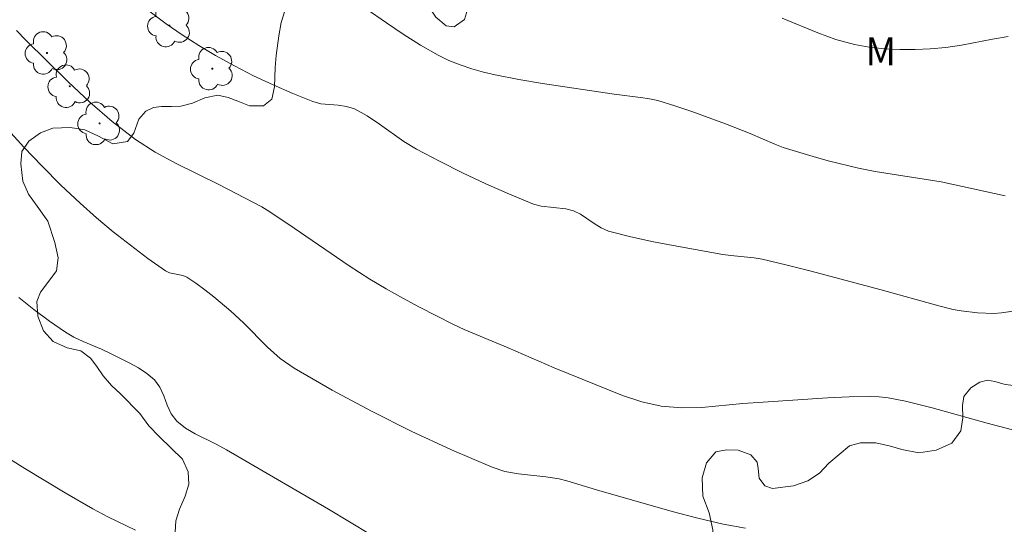
# Model space of a CAD drawing. Units: metres. Extents: x 283604 to 284120, y 1663811 to 1664379.
# Drawn here: x 284033 to 284086, y 1664052 to 1664079 of the extents above; entities that cross this region are included whole.
import ezdxf

# ---------------------------------------------------------------- set-up
doc = ezdxf.new("R2010")
doc.units = ezdxf.units.M
doc.header["$MEASUREMENT"] = 0
for name, color, linetype, lineweight, true_color in [('Arvores_Isoladas', 7, 'Continuous', 18, 0x00ff33), ('Curvas_Intermediarias', 7, 'Continuous', 9, 0x783c14), ('Curvas_Mestras', 7, 'Continuous', 20, 0x783c14), ('Topon_Vegetacao', 7, 'Continuous', 9, 0x00ff33), ('Vegetacao', 7, 'Orla8', 9, 0x00ff33)]:
    doc.layers.add(name, color=color, linetype=linetype, lineweight=lineweight, true_color=true_color)
doc.styles.add('Arial', font='arial.ttf', dxfattribs={"height": 1.5})
doc.styles.get("Standard").update_dxf_attribs({"font": 'arial.ttf'})
doc.linetypes.add('Orla8', pattern='A,6,-0.5,["V",Standard,S=1,R=0,X=-0.5,Y=-1],-0.5,6,-0.5,["V",Standard,S=1,R=0,X=-0.5,Y=-1],-0.5', length=14)

# ---------------------------------------------------------------- blocks, each defined once
blk = doc.blocks.new('Arvore')
at = {"layer": 'Arvores_Isoladas'}
blk.add_lwpolyline([(-0.718, 0.493, 0.872324), (-0.722, -0.551, 0.862983), (0.284, -0.827, 0.900105), (0.89, 0.029, 0.863155), (0.262, 0.861, 0.882486)], format="xyb", close=True, dxfattribs=at)
blk.add_circle((0, 0), 0.0286, dxfattribs=at)

msp = doc.modelspace()

# ---------------------------------------------------------------- linework, layer by layer
at = {"layer": 'Curvas_Intermediarias', "flags": 128}
for points, elevation in [([(284050.329, 1664080.684), (284052.513, 1664079.163), (284053.42, 1664078.547), (284054.342, 1664077.962), (284055.288, 1664077.425), (284055.87, 1664077.145), (284056.475, 1664076.903), (284057.095, 1664076.697), (284057.724, 1664076.52), (284058.356, 1664076.369), (284059.623, 1664076.114), (284060.9, 1664075.898), (284064.749, 1664075.327), (284066.165, 1664075.163), (284066.632, 1664075.092), (284067.092, 1664074.988), (284068.006, 1664074.714), (284068.913, 1664074.41), (284070.714, 1664073.75), (284072.054, 1664073.232), (284073.366, 1664072.644), (284073.814, 1664072.478), (284075.422, 1664071.985), (284076.234, 1664071.761), (284077.87, 1664071.366), (284078.751, 1664071.192), (284082.304, 1664070.625), (284085.735, 1664069.888)], 29), ([(284085.891, 1664078.426), (284085.056, 1664078.288), (284083.388, 1664077.971), (284082.553, 1664077.842), (284081.716, 1664077.764), (284080.899, 1664077.732), (284080.075, 1664077.729), (284079.252, 1664077.764), (284078.438, 1664077.849), (284077.64, 1664077.994), (284076.652, 1664078.27), (284075.681, 1664078.622), (284073.755, 1664079.417)], 28), ([(284032.654, 1664078.759), (284033.147, 1664078.224), (284035.417, 1664075.991), (284036.588, 1664074.908), (284037.794, 1664073.874), (284039.046, 1664072.909), (284040.103, 1664072.22), (284041.214, 1664071.609), (284043.507, 1664070.488), (284045.829, 1664069.291), (284046.115, 1664069.118), (284047.222, 1664068.384), (284050.51, 1664066.13), (284051.628, 1664065.416), (284052.504, 1664064.893), (284053.394, 1664064.391), (284054.294, 1664063.905), (284056.113, 1664062.977), (284056.691, 1664062.705), (284059.058, 1664061.729), (284061.515, 1664060.656), (284065.192, 1664059.162), (284066.225, 1664058.824), (284067.274, 1664058.595), (284068.35, 1664058.506), (284069.442, 1664058.53), (284071.65, 1664058.728), (284072.75, 1664058.807), (284076.207, 1664059.034), (284077.358, 1664059.091), (284078.508, 1664059.109), (284078.977, 1664059.088), (284079.447, 1664059.034), (284080.379, 1664058.86), (284081.826, 1664058.508), (284084.765, 1664057.678), (284086.47, 1664057.236)], 31), ([(284071.801, 1664052.049), (284070.603, 1664052.264), (284069.228, 1664052.577), (284067.863, 1664052.938), (284063.786, 1664054.111), (284062.198, 1664054.592), (284061.796, 1664054.69), (284061.071, 1664054.808), (284059.599, 1664054.964), (284058.88, 1664055.092), (284058.19, 1664055.311), (284056.014, 1664056.252), (284053.85, 1664057.257), (284051.71, 1664058.323), (284049.607, 1664059.448), (284047.551, 1664060.63), (284046.811, 1664061.151), (284046.129, 1664061.757), (284044.829, 1664063.064), (284044.155, 1664063.685), (284043.236, 1664064.456), (284042.765, 1664064.83), (284042.285, 1664065.184), (284041.791, 1664065.51), (284041.576, 1664065.602), (284040.864, 1664065.745), (284040.654, 1664065.846), (284039.705, 1664066.52), (284038.766, 1664067.223), (284037.842, 1664067.951), (284036.94, 1664068.705), (284036.063, 1664069.484), (284035.032, 1664070.459), (284034.025, 1664071.465), (284033.04, 1664072.493), (284031.124, 1664074.591)], 32), ([(284032.766, 1664064.432), (284033.586, 1664063.784), (284034.421, 1664063.16), (284035.275, 1664062.566), (284035.735, 1664062.298), (284036.22, 1664062.069), (284037.213, 1664061.647), (284037.696, 1664061.413), (284038.699, 1664060.913), (284039.193, 1664060.649), (284039.654, 1664060.353), (284040.061, 1664060.006), (284040.347, 1664059.608), (284040.558, 1664059.139), (284040.746, 1664058.648), (284040.961, 1664058.182), (284041.252, 1664057.791), (284041.717, 1664057.417), (284042.242, 1664057.102), (284043.37, 1664056.547), (284043.921, 1664056.256), (284049.408, 1664053.066), (284053.911, 1664050.346)], 33), ([(284039.04, 1664051.933), (284037.557, 1664052.661), (284036.749, 1664053.087), (284035.262, 1664053.95), (284033.094, 1664055.246), (284030.483, 1664056.876)], 34)]:
    msp.add_lwpolyline(points, dxfattribs=dict(at, elevation=elevation))
at = {"layer": 'Curvas_Mestras', "elevation": 30, "flags": 128}
msp.add_lwpolyline([(284038.98, 1664080.375), (284040.679, 1664079.116), (284041.549, 1664078.514), (284042.437, 1664077.94), (284043.342, 1664077.401), (284044.353, 1664076.847), (284045.383, 1664076.322), (284046.429, 1664075.828), (284047.488, 1664075.367), (284048.554, 1664074.939), (284048.993, 1664074.824), (284049.918, 1664074.739), (284050.372, 1664074.677), (284050.798, 1664074.542), (284051.485, 1664074.168), (284052.142, 1664073.723), (284053.443, 1664072.786), (284054.124, 1664072.375), (284055.354, 1664071.734), (284056.599, 1664071.114), (284057.858, 1664070.521), (284059.128, 1664069.96), (284060.407, 1664069.437), (284060.824, 1664069.322), (284062.139, 1664069.182), (284062.557, 1664069.077), (284062.943, 1664068.891), (284063.668, 1664068.39), (284064.038, 1664068.156), (284064.432, 1664067.989), (284065.638, 1664067.672), (284066.863, 1664067.404), (284068.101, 1664067.17), (284070.582, 1664066.733), (284071.001, 1664066.674), (284072.268, 1664066.561), (284072.683, 1664066.488), (284073.968, 1664066.185), (284075.248, 1664065.858), (284079.08, 1664064.83), (284082.171, 1664063.968), (284082.951, 1664063.788), (284083.382, 1664063.707), (284084.256, 1664063.601), (284085.132, 1664063.568), (284085.548, 1664063.595), (284086.797, 1664063.788)], dxfattribs=at)
at = {"layer": 'Vegetacao', "flags": 128}
msp.add_lwpolyline([(284102.674, 1664062.338), (284102.3, 1664062.155), (284101.5, 1664062.144), (284100.734, 1664062.249), (284099.943, 1664062.317), (284099.017, 1664062.218), (284098.326, 1664061.859), (284097.714, 1664061.287), (284097.069, 1664060.722), (284096.436, 1664060.493), (284095.565, 1664060.49), (284094.657, 1664060.789), (284093.795, 1664060.949), (284092.828, 1664060.854), (284092.107, 1664060.675), (284090.342, 1664059.952), (284089.932, 1664059.735), (284089.397, 1664059.459), (284088.792, 1664059.316), (284088.04, 1664059.332), (284087.403, 1664059.554), (284086.503, 1664059.666), (284085.74, 1664059.756), (284085.188, 1664059.915), (284084.797, 1664059.993), (284084.384, 1664059.883), (284083.904, 1664059.574), (284083.527, 1664059.117), (284083.453, 1664058.62), (284083.474, 1664057.96), (284083.359, 1664057.263), (284082.868, 1664056.604), (284082.038, 1664056.225), (284081.101, 1664056.09), (284080.198, 1664056.276), (284079.579, 1664056.45), (284078.79, 1664056.628), (284077.972, 1664056.629), (284077.374, 1664056.464), (284076.817, 1664056.008), (284076.274, 1664055.526), (284075.776, 1664055.003), (284075.141, 1664054.595), (284074.374, 1664054.323), (284073.238, 1664054.166), (284072.829, 1664054.318), (284072.531, 1664054.731), (284072.48, 1664055.244), (284072.426, 1664055.587), (284072.087, 1664055.978), (284071.409, 1664056.233), (284070.771, 1664056.245), (284070.2, 1664056.15), (284069.697, 1664055.546), (284069.475, 1664054.754), (284069.5, 1664053.766), (284069.841, 1664052.862), (284070.035, 1664051.959), (284069.986, 1664051.225), (284069.554, 1664050.451), (284068.923, 1664050.124), (284068.359, 1664050.048), (284067.393, 1664050.053), (284066.751, 1664050.116), (284065.885, 1664050.14), (284064.952, 1664049.923), (284063.996, 1664049.298), (284063.406, 1664048.702), (284062.911, 1664048.267), (284062.059, 1664047.918), (284061.251, 1664047.798), (284060.485, 1664047.788), (284059.976, 1664047.778), (284059.209, 1664047.709), (284058.637, 1664047.341), (284058.009, 1664046.789), (284057.47, 1664046.188), (284057.116, 1664045.662), (284056.683, 1664044.807), (284056.487, 1664044.387), (284056.07, 1664043.765), (284055.505, 1664043.216), (284054.984, 1664042.73), (284054.6, 1664042.189), (284054.385, 1664041.559), (284054.233, 1664040.965), (284054.085, 1664040.07), (284053.977, 1664039.215), (284053.71, 1664038.194), (284053.303, 1664037.457), (284052.576, 1664037.038), (284051.872, 1664036.925), (284051.112, 1664036.918), (284050.457, 1664037.159), (284049.926, 1664037.595), (284049.533, 1664038.122), (284049.301, 1664038.812), (284049.218, 1664039.83), (284049.37, 1664040.692), (284049.84, 1664041.41), (284050.53, 1664042.014), (284051.017, 1664042.327), (284051.508, 1664042.757), (284051.513, 1664043.52), (284050.968, 1664044.27), (284050.135, 1664044.728), (284049.535, 1664044.803), (284048.912, 1664044.955), (284048.245, 1664045.32), (284047.483, 1664045.922), (284047.001, 1664046.436), (284046.356, 1664046.934), (284044.592, 1664048.002), (284044.216, 1664048.124), (284043.77, 1664048.331), (284043.332, 1664048.572), (284042.761, 1664049.044), (284042.135, 1664049.683), (284041.668, 1664050.296), (284041.359, 1664050.879), (284041.223, 1664051.295), (284041.176, 1664051.83), (284041.21, 1664052.431), (284041.395, 1664053.072), (284041.702, 1664053.765), (284041.899, 1664054.399), (284041.866, 1664055.073), (284041.558, 1664055.752), (284040.961, 1664056.335), (284040.302, 1664056.963), (284039.761, 1664057.535), (284039.264, 1664058.207), (284038.241, 1664059.263), (284037.744, 1664059.699), (284037.302, 1664060.219), (284036.964, 1664060.721), (284036.618, 1664061.167), (284036.106, 1664061.57), (284035.373, 1664061.73), (284034.621, 1664062.055), (284034.106, 1664062.635), (284033.786, 1664063.424), (284033.732, 1664064.209), (284033.935, 1664064.71), (284034.386, 1664065.296), (284034.796, 1664065.859), (284034.878, 1664066.556), (284034.713, 1664067.371), (284034.335, 1664068.515), (284033.75, 1664069.323), (284033.287, 1664069.976), (284032.989, 1664070.658), (284032.887, 1664071.595), (284032.929, 1664072.262), (284033.313, 1664072.818), (284033.936, 1664073.26), (284034.593, 1664073.513), (284035.522, 1664073.552), (284036.326, 1664073.422), (284037.059, 1664073.089), (284037.814, 1664072.675), (284038.607, 1664072.792), (284038.95, 1664073.238), (284039.22, 1664073.99), (284039.593, 1664074.428), (284039.999, 1664074.612), (284040.434, 1664074.677), (284040.965, 1664074.673), (284041.467, 1664074.698), (284042.101, 1664074.852), (284042.754, 1664075.142), (284043.454, 1664075.274), (284044.011, 1664075.155), (284044.538, 1664074.952), (284045.168, 1664074.711), (284045.913, 1664074.717), (284046.367, 1664075.074), (284046.5, 1664075.723), (284046.531, 1664076.774), (284046.595, 1664077.408), (284046.733, 1664078.473), (284046.859, 1664079.188), (284047.059, 1664079.811), (284047.454, 1664080.441), (284047.938, 1664080.838), (284048.55, 1664081.033), (284049.236, 1664081.091), (284049.83, 1664081.097), (284050.508, 1664081.037), (284051.075, 1664080.926), (284051.643, 1664080.656), (284052.277, 1664080.53), (284052.952, 1664080.606), (284053.704, 1664080.664), (284054.29, 1664080.471), (284054.809, 1664079.995), (284055.158, 1664079.46), (284055.718, 1664079.006), (284056.149, 1664078.939), (284056.699, 1664079.344), (284056.862, 1664079.878), (284056.498, 1664080.579), (284055.724, 1664080.842), (284054.862, 1664081.171), (284054.55, 1664081.809), (284054.705, 1664082.329), (284055.126, 1664082.811), (284055.444, 1664083.574), (284055.39, 1664084.19), (284055.074, 1664084.821), (284054.363, 1664085.496), (284053.711, 1664086.05), (284053.255, 1664086.604), (284052.883, 1664087.061), (284052.792, 1664087.545), (284052.797, 1664088.319), (284052.702, 1664089.244), (284052.28, 1664090.262), (284051.908, 1664091.126), (284051.85, 1664091.856), (284051.741, 1664092.685), (284051.138, 1664093.593), (284050.121, 1664094.184), (284048.968, 1664094.466), (284048.113, 1664094.714), (284047.25, 1664095.092), (284046.466, 1664095.572), (284045.626, 1664096.134), (284044.934, 1664096.713), (284044.485, 1664097.326), (284044.151, 1664098.196), (284043.96, 1664098.949), (284043.648, 1664099.617), (284043.18, 1664100.34), (284042.754, 1664100.945), (284042.338, 1664101.458), (284042.047, 1664101.882), (284041.672, 1664102.355), (284041.123, 1664102.927), (284040.306, 1664103.584), (284039.429, 1664104.323), (284038.808, 1664105.22), (284038.462, 1664106.171), (284038.11, 1664107.156), (284037.636, 1664108.009), (284037.128, 1664108.761), (284036.808, 1664109.665), (284036.795, 1664110.856), (284037.07, 1664111.899), (284037.325, 1664112.809), (284037.692, 1664113.996), (284038.235, 1664114.953), (284038.76, 1664115.624), (284039.11, 1664116.186), (284039.525, 1664116.746), (284040.078, 1664117.198), (284040.739, 1664117.49), (284041.447, 1664117.724), (284042.171, 1664118.258), (284042.41, 1664119.086), (284042.364, 1664119.984), (284041.895, 1664120.904), (284041.394, 1664121.701), (284041.225, 1664122.324), (284041.468, 1664123.789), (284041.821, 1664124.229), (284042.347, 1664124.66), (284043.002, 1664124.841), (284043.657, 1664124.852), (284044.409, 1664124.789), (284045.181, 1664124.6), (284045.889, 1664124.449), (284046.461, 1664124.454), (284046.972, 1664124.58), (284047.78, 1664124.546), (284048.482, 1664124.407), (284049.148, 1664124.263), (284050.199, 1664123.644), (284050.73, 1664123.447), (284051.19, 1664123.058), (284051.478, 1664122.603), (284051.847, 1664122.003), (284052.254, 1664121.418), (284052.823, 1664121.086), (284053.434, 1664120.985), (284054.183, 1664121.266), (284054.754, 1664121.744), (284055.371, 1664122.257), (284056.065, 1664122.496), (284056.799, 1664122.566), (284057.539, 1664122.585), (284058.294, 1664122.59), (284059.078, 1664122.466), (284059.647, 1664122.209), (284059.961, 1664121.851), (284060.233, 1664121.134), (284060.491, 1664120.587), (284060.705, 1664120.396), (284060.928, 1664120.14), (284061.127, 1664119.723), (284061.1, 1664119.177), (284060.899, 1664118.772), (284060.696, 1664118.452), (284060.672, 1664118.14), (284060.904, 1664117.644), (284061.479, 1664117.39), (284062.24, 1664117.436), (284063.059, 1664117.667), (284063.67, 1664117.763), (284064.363, 1664117.795), (284064.921, 1664117.738), (284065.338, 1664117.511), (284065.628, 1664117.22), (284065.807, 1664116.976), (284065.994, 1664115.875), (284066.072, 1664115.528), (284066.348, 1664115.058), (284066.899, 1664114.534), (284067.744, 1664114.16), (284068.666, 1664113.771), (284069.262, 1664113.482), (284069.634, 1664113.176), (284069.878, 1664112.841), (284070.065, 1664112.345), (284070.15, 1664112.045), (284070.187, 1664111.563), (284070.148, 1664110.867), (284069.95, 1664110.315), (284069.644, 1664109.949), (284069.265, 1664109.541), (284068.959, 1664109.077), (284068.896, 1664108.564), (284068.972, 1664108.079), (284069.365, 1664107.494), (284069.957, 1664107.041), (284070.677, 1664106.916), (284071.417, 1664106.936), (284072.128, 1664106.988), (284072.727, 1664106.916), (284073.22, 1664106.778), (284074.252, 1664105.942), (284074.551, 1664105.566), (284074.786, 1664105.01), (284074.94, 1664104.411), (284074.975, 1664103.715), (284074.959, 1664103.21), (284074.841, 1664102.726), (284074.605, 1664102.235), (284074.24, 1664101.602), (284074.005, 1664101.088), (284073.813, 1664100.495), (284073.615, 1664099.92), (284073.356, 1664099.394), (284073.103, 1664099.051), (284072.615, 1664098.705), (284072.224, 1664098.424), (284072.053, 1664098.195), (284071.868, 1664097.902), (284071.667, 1664096.801), (284071.707, 1664096.295), (284071.889, 1664095.819), (284072.067, 1664095.144), (284072.128, 1664094.539), (284072.147, 1664094.045), (284072.335, 1664093.581), (284072.702, 1664093.354), (284073.028, 1664093.386), (284073.301, 1664093.562), (284073.736, 1664093.902), (284074.441, 1664093.992), (284074.981, 1664093.839), (284075.568, 1664093.476), (284076.102, 1664093.255), (284076.637, 1664093.228), (284077.239, 1664093.436), (284077.935, 1664093.511), (284078.543, 1664093.249), (284079.071, 1664092.834), (284079.725, 1664092.719), (284080.313, 1664093.035), (284080.81, 1664093.519), (284081.498, 1664094.008), (284082.253, 1664094.222), (284082.894, 1664094.259), (284083.589, 1664094.182), (284084.872, 1664093.463), (284085.098, 1664093.251), (284085.344, 1664092.925), (284085.558, 1664092.558), (284085.877, 1664092.146), (284086.227, 1664092.099), (284086.562, 1664092.415), (284086.739, 1664092.738), (284086.927, 1664093.146), (284087.436, 1664093.498), (284088.12, 1664093.585), (284088.766, 1664093.528), (284089.309, 1664093.301), (284089.693, 1664092.966), (284090.01, 1664092.637), (284090.345, 1664092.607), (284090.671, 1664092.721), (284091.086, 1664093.026), (284091.467, 1664093.119), (284091.817, 1664093.089), (284092.219, 1664092.927), (284092.474, 1664092.68), (284092.756, 1664092.348), (284093.16, 1664091.998), (284093.671, 1664091.868), (284094.491, 1664092.052), (284095.173, 1664092.362), (284095.966, 1664092.734), (284096.633, 1664092.827), (284097.209, 1664092.829), (284098.418, 1664092.66), (284098.888, 1664092.542), (284099.472, 1664092.426), (284100.119, 1664092.581), (284100.701, 1664092.9), (284101.256, 1664093.032), (284101.878, 1664093.016), (284102.565, 1664092.812), (284102.63, 1664092.795)], dxfattribs=at)

# ---------------------------------------------------------------- block references
at = {"layer": 'Arvores_Isoladas'}
for p in [(284040.861, 1664079.014), (284034.284, 1664077.545), (284043.163, 1664076.702), (284035.508, 1664075.761), (284037.111, 1664073.765)]:
    msp.add_blockref('Arvore', p, dxfattribs=at)

# ---------------------------------------------------------------- texts
at = {"layer": 'Topon_Vegetacao', "style": 'Arial'}
msp.add_text('M', height=1.5, rotation=359.9185, dxfattribs=at).set_placement((284078.229, 1664076.879))

doc.saveas('drawing.dxf')
